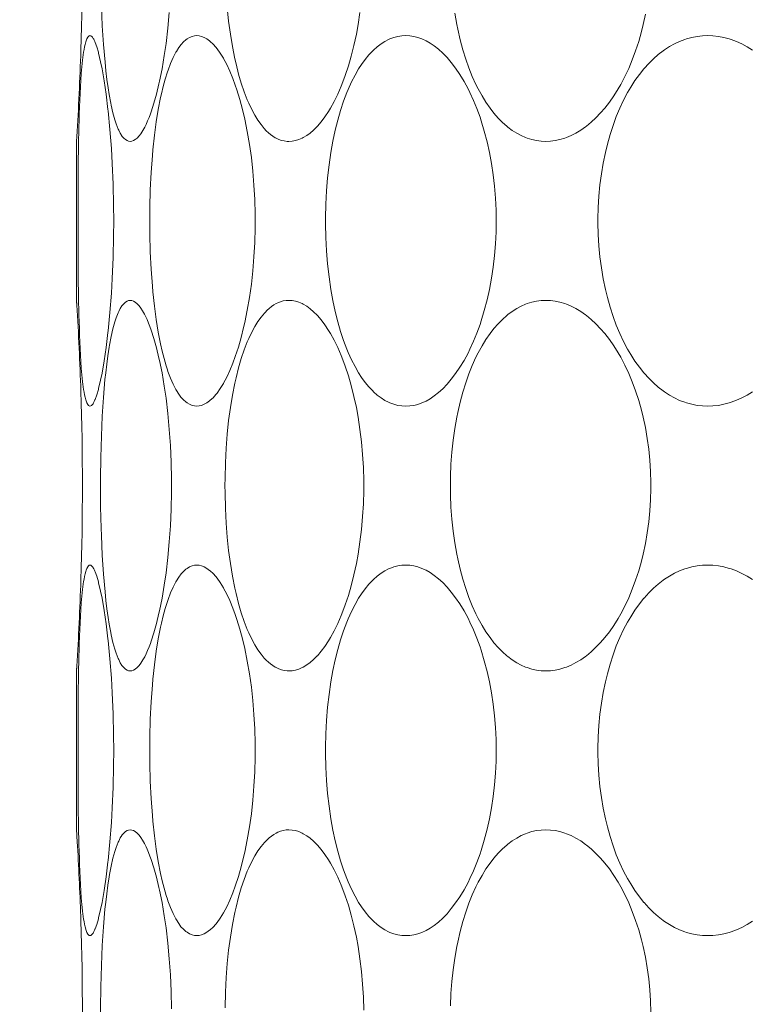
# Model space of a CAD drawing. Units: millimetres. Extents: x 38271 to 39112, y 5310 to 5872.
# Drawn here: x 38544 to 38548, y 5509 to 5514 of the extents above; entities that cross this region are included whole.
import ezdxf

# ---------------------------------------------------------------- set-up
doc = ezdxf.new("R2010")
doc.units = ezdxf.units.MM
doc.header["$LTSCALE"] = 10
doc.layers.add('寸法', color=3, linetype='Continuous', lineweight=20)
doc.layers.add('細線', color=7, linetype='Continuous', lineweight=9)
doc.styles.add('japanese', font='romans.shx', dxfattribs={"bigfont": 'bigfont.shx'})
doc.dimstyles.new('KIHON', dxfattribs={"dimscale": 10, "dimtxt": 2.5, "dimasz": 2.5, "dimexe": 0, "dimexo": 2, "dimgap": 1, "dimtad": 1, "dimdec": 0, "dimdsep": 46, "dimtxsty": 'japanese', "dimblk": 'OPEN30', "dimcen": 2.5, "dimadec": 0, "dimazin": 0, "dimtfac": 1, "dimtdec": 0, "dimtmove": 0, "dimatfit": 0, "dimfxl": 1, "dimarcsym": 0})

# ---------------------------------------------------------------- blocks, each defined once
blk = doc.blocks.new('_Open30')
at = {"color": 0, "linetype": 'ByBlock', "lineweight": -2}
for p, q in [((-1, 0.2679), (0, 0)), ((0, 0), (-1, -0.2679)), ((0, 0), (-1, 0))]:
    blk.add_line(p, q, dxfattribs=at)
blk = doc.blocks.new('*D63')
at = {"layer": 'Defpoints', "color": 0, "transparency": 16777216}
for p in [(38537.4662, 5534.6029), (38576.6661, 5534.6029), (38576.6661, 5501.7176)]:
    blk.add_point(p, dxfattribs=at)
at = {"layer": '寸法', "color": 0, "lineweight": -2, "transparency": 16777216}
for p, q in [((38537.4662, 5526.6029), (38537.4662, 5501.7176)), ((38576.6661, 5526.6029), (38576.6661, 5501.7176)), ((38532.4662, 5501.7176), (38527.4662, 5501.7176)), ((38537.4662, 5501.7176), (38576.6661, 5501.7176)), ((38581.6661, 5501.7176), (38635.5233, 5501.7176))]:
    blk.add_line(p, q, dxfattribs=at)
at = {"layer": '寸法', "color": 0, "lineweight": -2, "transparency": 16777216, "xscale": 5, "yscale": 5, "zscale": 5}
blk.add_blockref('_Open30', (38537.4662, 5501.7176), dxfattribs=at)
at = {"layer": '寸法', "color": 0, "lineweight": -2, "transparency": 16777216, "xscale": 5, "yscale": 5, "zscale": 5, "rotation": 180}
blk.add_blockref('_Open30', (38576.6661, 5501.7176), dxfattribs=at)
at = {"layer": '寸法', "color": 0, "lineweight": 5, "transparency": 16777216, "insert": (38621.1423, 5508.7176), "char_height": 10, "attachment_point": 5, "style": 'japanese'}
blk.add_mtext('%%C39', dxfattribs=at)
blk = doc.blocks.new('*D64')
at = {"layer": 'Defpoints', "color": 0, "transparency": 16777216}
for p in [(38524.5661, 5531.1029), (38620.0662, 5452.8529), (38620.0662, 5397.9767)]:
    blk.add_point(p, dxfattribs=at)
at = {"layer": '寸法', "color": 0, "lineweight": -2, "transparency": 16777216}
for p, q in [((38524.5661, 5523.1029), (38524.5661, 5397.9767)), ((38620.0662, 5444.8529), (38620.0662, 5397.9767)), ((38529.5661, 5397.9767), (38615.0662, 5397.9767))]:
    blk.add_line(p, q, dxfattribs=at)
at = {"layer": '寸法', "color": 0, "lineweight": -2, "transparency": 16777216, "xscale": 5, "yscale": 5, "zscale": 5, "rotation": 180}
blk.add_blockref('_Open30', (38524.5661, 5397.9767), dxfattribs=at)
at = {"layer": '寸法', "color": 0, "lineweight": -2, "transparency": 16777216, "xscale": 5, "yscale": 5, "zscale": 5}
blk.add_blockref('_Open30', (38620.0662, 5397.9767), dxfattribs=at)
at = {"layer": '寸法', "color": 0, "lineweight": 5, "transparency": 16777216, "insert": (38572.3162, 5404.9767), "char_height": 10, "attachment_point": 5, "style": 'japanese'}
blk.add_mtext('96', dxfattribs=at)

msp = doc.modelspace()

# ---------------------------------------------------------------- linework, layer by layer
at = {"layer": '細線'}
for points in [[(38544.217, 5513.6415), (38544.2089, 5513.7355), (38544.2024, 5513.8345), (38544.1976, 5513.9397), (38544.1964, 5513.9776), (38544.194, 5514.09), (38544.1933, 5514.2024), (38544.1934, 5514.2401), (38544.1946, 5514.3525), (38544.1976, 5514.4648), (38544.2023, 5514.5702), (38544.2088, 5514.6693), (38544.2169, 5514.7634)], [(38545.0598, 5513.2907), (38545.0423, 5513.3118), (38545.0254, 5513.3353), (38545.009, 5513.3616), (38544.9931, 5513.3913), (38544.9773, 5513.4249), (38544.9698, 5513.4426), (38544.9534, 5513.4852), (38544.9381, 5513.5306), (38544.9238, 5513.5796), (38544.9103, 5513.6332), (38544.9042, 5513.6604), (38544.8914, 5513.7245), (38544.8802, 5513.7907), (38544.8709, 5513.8594), (38544.8633, 5513.9308)], [(38544.557, 5513.9055), (38544.5493, 5513.8223), (38544.5397, 5513.7412), (38544.5305, 5513.6773), (38544.5186, 5513.6073), (38544.5054, 5513.5415), (38544.5026, 5513.5285), (38544.4895, 5513.4739), (38544.4758, 5513.425), (38544.4613, 5513.3804)], [(38545.5659, 5513.9055), (38545.5559, 5513.8406), (38545.5467, 5513.7906), (38545.5339, 5513.7309), (38545.5194, 5513.6737), (38545.5045, 5513.6223), (38545.4878, 5513.5719), (38545.4699, 5513.5244), (38545.4662, 5513.5152), (38545.4479, 5513.473), (38545.429, 5513.4345), (38545.4093, 5513.3989), (38545.3993, 5513.3822), (38545.3799, 5513.3529), (38545.3603, 5513.3268), (38545.3403, 5513.3034), (38545.3392, 5513.3023), (38545.3204, 5513.2833), (38545.3021, 5513.2674), (38545.284, 5513.2543), (38545.2659, 5513.2435), (38545.26, 5513.2406), (38545.2418, 5513.2328), (38545.2239, 5513.2274), (38545.2066, 5513.2242), (38545.1901, 5513.2231)], [(38546.5489, 5513.2231), (38546.5246, 5513.2242), (38546.4999, 5513.2274), (38546.4752, 5513.2328), (38546.4507, 5513.2404), (38546.4421, 5513.2435), (38546.4185, 5513.2538), (38546.395, 5513.2664), (38546.3715, 5513.2814), (38546.3481, 5513.2988), (38546.3425, 5513.3034), (38546.3194, 5513.3239), (38546.2967, 5513.3468), (38546.2745, 5513.3723), (38546.2539, 5513.3989), (38546.2323, 5513.4301), (38546.2114, 5513.464), (38546.1912, 5513.5008), (38546.1793, 5513.5244), (38546.1599, 5513.5668), (38546.1418, 5513.6116), (38546.125, 5513.6587), (38546.1096, 5513.7083), (38546.0955, 5513.7608), (38546.0828, 5513.8164), (38546.0779, 5513.8406), (38546.0671, 5513.9012)], [(38547.0758, 5513.8964), (38547.0638, 5513.8406), (38547.0548, 5513.8041), (38547.0402, 5513.7521), (38547.024, 5513.7023), (38547.0063, 5513.6547), (38546.9873, 5513.6092), (38546.9668, 5513.5658), (38546.945, 5513.5244), (38546.9313, 5513.5005), (38546.9084, 5513.464), (38546.8849, 5513.4302), (38546.8605, 5513.3989), (38546.8389, 5513.3737), (38546.8141, 5513.3478), (38546.7889, 5513.3244), (38546.7634, 5513.3034), (38546.7588, 5513.3), (38546.7334, 5513.2822), (38546.7081, 5513.2669), (38546.6829, 5513.2541), (38546.6579, 5513.2435), (38546.6493, 5513.2405), (38546.6238, 5513.2328), (38546.5984, 5513.2274), (38546.5733, 5513.2242), (38546.5489, 5513.2231)], [(38544.0982, 5513.6533), (38544.0982, 5513.6535), (38544.0999, 5513.6674), (38544.1017, 5513.6812), (38544.1038, 5513.6951), (38544.1061, 5513.7089), (38544.1087, 5513.7226), (38544.1117, 5513.7361), (38544.1151, 5513.7494), (38544.1166, 5513.755), (38544.1205, 5513.7655), (38544.1256, 5513.7743), (38544.1292, 5513.7787), (38544.1333, 5513.7817), (38544.1374, 5513.7827)], [(38544.1374, 5513.7827), (38544.1417, 5513.7817), (38544.1437, 5513.7806), (38544.1474, 5513.7775), (38544.1507, 5513.7737), (38544.1523, 5513.7716), (38544.155, 5513.7676), (38544.1573, 5513.7636), (38544.1594, 5513.7595), (38544.1613, 5513.7554), (38544.1631, 5513.7512), (38544.1649, 5513.7469)], [(38544.5107, 5513.4546), (38544.5152, 5513.4748), (38544.5245, 5513.5138), (38544.5351, 5513.5525), (38544.5471, 5513.5906), (38544.5503, 5513.6), (38544.5635, 5513.6351), (38544.5773, 5513.6664), (38544.592, 5513.6947), (38544.5947, 5513.6995), (38544.6071, 5513.7194), (38544.6192, 5513.7356), (38544.6315, 5513.749), (38544.6445, 5513.7603), (38544.6512, 5513.7652), (38544.6646, 5513.773), (38544.6778, 5513.7785), (38544.6904, 5513.7817), (38544.7024, 5513.7827)], [(38544.7024, 5513.7827), (38544.7149, 5513.7817), (38544.728, 5513.7785), (38544.7417, 5513.773), (38544.7559, 5513.765), (38544.7705, 5513.7545), (38544.7741, 5513.7516), (38544.7886, 5513.738), (38544.8031, 5513.7217), (38544.8096, 5513.7134), (38544.8263, 5513.6899), (38544.843, 5513.6629), (38544.8438, 5513.6614), (38544.8609, 5513.6296), (38544.8774, 5513.5946), (38544.8934, 5513.5556), (38544.9061, 5513.5207), (38544.9147, 5513.4953), (38544.9304, 5513.4443), (38544.9442, 5513.3928), (38544.9564, 5513.3409)], [(38545.8078, 5511.8231), (38545.7874, 5511.8242), (38545.7665, 5511.8274), (38545.7453, 5511.8328), (38545.7244, 5511.8404), (38545.7172, 5511.8435), (38545.6972, 5511.8538), (38545.6772, 5511.8665), (38545.6572, 5511.8817), (38545.6372, 5511.8994), (38545.6331, 5511.9034), (38545.6129, 5511.9248), (38545.5932, 5511.9486), (38545.5739, 5511.9753), (38545.5587, 5511.9989), (38545.5395, 5512.032), (38545.5211, 5512.068), (38545.5033, 5512.1075), (38545.4963, 5512.1244), (38545.4789, 5512.1703), (38545.4628, 5512.2186), (38545.448, 5512.2696), (38545.4346, 5512.3238), (38545.4224, 5512.3814), (38545.4119, 5512.4406), (38545.4023, 5512.5073), (38545.3946, 5512.5752), (38545.3889, 5512.6443), (38545.3853, 5512.7148), (38545.3837, 5512.7865), (38545.3837, 5512.8029), (38545.3837, 5512.8193), (38545.3853, 5512.891), (38545.3889, 5512.9615), (38545.3946, 5513.0306), (38545.4023, 5513.0985), (38545.4119, 5513.1652), (38545.4224, 5513.2244), (38545.4346, 5513.282), (38545.448, 5513.3362), (38545.4628, 5513.3872), (38545.4789, 5513.4355), (38545.4963, 5513.4814), (38545.5033, 5513.4983), (38545.5211, 5513.5378), (38545.5395, 5513.5738), (38545.5587, 5513.6069), (38545.5739, 5513.6305), (38545.5932, 5513.6572), (38545.6129, 5513.681), (38545.6331, 5513.7024), (38545.6372, 5513.7064), (38545.6572, 5513.7242), (38545.6772, 5513.7393), (38545.6972, 5513.7519), (38545.7172, 5513.7622), (38545.7244, 5513.7654), (38545.7453, 5513.773), (38545.7665, 5513.7784), (38545.7874, 5513.7816), (38545.8078, 5513.7827)], [(38545.8078, 5513.7827), (38545.8293, 5513.7816), (38545.8507, 5513.7784), (38545.8721, 5513.7731), (38545.8935, 5513.7655), (38545.9152, 5513.7556), (38545.9369, 5513.7433), (38545.959, 5513.7284), (38545.9812, 5513.7107), (38546.0037, 5513.6902), (38546.0263, 5513.6667), (38546.049, 5513.64), (38546.0717, 5513.6101), (38546.0941, 5513.577), (38546.1161, 5513.5408), (38546.1373, 5513.5019), (38546.1476, 5513.4814), (38546.1669, 5513.4396), (38546.1844, 5513.3965), (38546.2009, 5513.3506), (38546.2069, 5513.3321), (38546.2235, 5513.2771), (38546.2383, 5513.2201), (38546.2506, 5513.1652), (38546.2616, 5513.1066), (38546.2706, 5513.0468), (38546.2776, 5512.9859), (38546.2826, 5512.9238), (38546.2855, 5512.8604), (38546.2863, 5512.8029), (38546.2855, 5512.7454), (38546.2826, 5512.6821), (38546.2776, 5512.6199), (38546.2706, 5512.5589), (38546.2616, 5512.4992), (38546.2507, 5512.4406), (38546.2383, 5512.3857), (38546.2235, 5512.3288), (38546.2069, 5512.2737), (38546.2009, 5512.2553), (38546.1844, 5512.2093), (38546.1669, 5512.1662), (38546.1476, 5512.1244), (38546.1373, 5512.1039), (38546.1161, 5512.065), (38546.0941, 5512.0288), (38546.0717, 5511.9957), (38546.049, 5511.9658), (38546.0263, 5511.9391), (38546.0037, 5511.9156), (38545.9812, 5511.8951), (38545.959, 5511.8774), (38545.9369, 5511.8625), (38545.9152, 5511.8502), (38545.8935, 5511.8403), (38545.8721, 5511.8327), (38545.8507, 5511.8274), (38545.8293, 5511.8242), (38545.8078, 5511.8231)], [(38547.4053, 5511.8231), (38547.3774, 5511.8242), (38547.3492, 5511.8274), (38547.321, 5511.8328), (38547.2932, 5511.8404), (38547.2835, 5511.8435), (38547.2565, 5511.8538), (38547.2296, 5511.8664), (38547.2029, 5511.8813), (38547.1764, 5511.8984), (38547.1693, 5511.9034), (38547.1434, 5511.9234), (38547.118, 5511.9458), (38547.093, 5511.9706), (38547.0685, 5511.9979), (38547.0676, 5511.9989), (38547.0436, 5512.0288), (38547.0205, 5512.0612), (38546.998, 5512.0963), (38546.9816, 5512.1244), (38546.9604, 5512.1645), (38546.9405, 5512.2066), (38546.9219, 5512.251), (38546.9047, 5512.2976), (38546.8889, 5512.3466), (38546.8745, 5512.398), (38546.8642, 5512.4406), (38546.8525, 5512.4967), (38546.8429, 5512.5539), (38546.8352, 5512.6121), (38546.8296, 5512.6713), (38546.8261, 5512.7314), (38546.8247, 5512.7923), (38546.8246, 5512.8029), (38546.8247, 5512.8135), (38546.8261, 5512.8744), (38546.8296, 5512.9345), (38546.8352, 5512.9937), (38546.8429, 5513.0519), (38546.8525, 5513.109), (38546.8642, 5513.1652), (38546.8745, 5513.2078), (38546.8889, 5513.2592), (38546.9047, 5513.3082), (38546.9219, 5513.3548), (38546.9405, 5513.3991), (38546.9604, 5513.4413), (38546.9816, 5513.4814), (38546.998, 5513.5096), (38547.0205, 5513.5446), (38547.0436, 5513.577), (38547.0676, 5513.6069), (38547.0685, 5513.608), (38547.093, 5513.6352), (38547.118, 5513.66), (38547.1434, 5513.6824), (38547.1693, 5513.7024), (38547.1764, 5513.7074), (38547.2029, 5513.7245), (38547.2296, 5513.7394), (38547.2565, 5513.7519), (38547.2835, 5513.7622), (38547.2932, 5513.7654), (38547.321, 5513.773), (38547.3492, 5513.7784), (38547.3774, 5513.7816), (38547.4053, 5513.7827)], [(38547.4053, 5513.7827), (38547.4332, 5513.7816), (38547.4617, 5513.7784), (38547.4905, 5513.773), (38547.5192, 5513.7654), (38547.529, 5513.7622), (38547.5574, 5513.7518), (38547.5857, 5513.739), (38547.6141, 5513.7239), (38547.6425, 5513.7064)], [(38544.1649, 5513.7469), (38544.1736, 5513.7231), (38544.1819, 5513.6943), (38544.1833, 5513.6893), (38544.1939, 5513.6446), (38544.2014, 5513.6075), (38544.2127, 5513.5432), (38544.223, 5513.4725), (38544.2327, 5513.3927), (38544.2335, 5513.3846), (38544.243, 5513.2868), (38544.2507, 5513.185), (38544.2553, 5513.107), (38544.2599, 5512.9966), (38544.2624, 5512.8841), (38544.2629, 5512.8029), (38544.2624, 5512.7217), (38544.2599, 5512.6091), (38544.2553, 5512.4988), (38544.2507, 5512.4208), (38544.243, 5512.319), (38544.2335, 5512.2212), (38544.2327, 5512.2131), (38544.223, 5512.1333), (38544.2127, 5512.0626), (38544.2014, 5511.9983), (38544.1939, 5511.9612), (38544.1833, 5511.9165), (38544.1819, 5511.9115), (38544.1736, 5511.8827), (38544.1649, 5511.8589)], [(38544.0792, 5513.3007), (38544.0801, 5513.3334), (38544.0811, 5513.3687), (38544.0823, 5513.404), (38544.0824, 5513.4066), (38544.0837, 5513.4419), (38544.0852, 5513.4772), (38544.0869, 5513.5125), (38544.089, 5513.5478), (38544.0915, 5513.583), (38544.0946, 5513.6182), (38544.0982, 5513.6533)], [(38544.3503, 5513.2231), (38544.3421, 5513.2241), (38544.3337, 5513.2273), (38544.3251, 5513.2327), (38544.3161, 5513.2409), (38544.3069, 5513.2518), (38544.3065, 5513.2524), (38544.2975, 5513.2663), (38544.2893, 5513.2826), (38544.2868, 5513.2883), (38544.2761, 5513.316), (38544.269, 5513.3374), (38544.2588, 5513.3736), (38544.2495, 5513.4142), (38544.2471, 5513.4257), (38544.2391, 5513.4705), (38544.2335, 5513.5061), (38544.2272, 5513.5511), (38544.2218, 5513.5962), (38544.217, 5513.6415)], [(38544.5105, 5512.1525), (38544.4984, 5512.2146), (38544.4876, 5512.2806), (38544.4782, 5512.3515), (38544.4701, 5512.4285), (38544.4675, 5512.4584), (38544.4609, 5512.5482), (38544.4564, 5512.6401), (38544.4539, 5512.7344), (38544.4534, 5512.8037), (38544.4539, 5512.8732), (38544.4564, 5512.9674), (38544.461, 5513.0593), (38544.4676, 5513.1489), (38544.4703, 5513.1791), (38544.4784, 5513.256), (38544.4878, 5513.3267), (38544.4986, 5513.3926), (38544.5107, 5513.4546)], [(38544.4613, 5513.3804), (38544.457, 5513.3683), (38544.4499, 5513.3497), (38544.4423, 5513.3313), (38544.4343, 5513.3133), (38544.4269, 5513.2981), (38544.4174, 5513.2809), (38544.4063, 5513.2638), (38544.3973, 5513.252), (38544.3871, 5513.2408), (38544.3774, 5513.2327), (38544.3682, 5513.2273), (38544.3592, 5513.2241), (38544.3503, 5513.2231)], [(38544.0793, 5512.3039), (38544.0772, 5512.4035), (38544.0758, 5512.5032), (38544.0748, 5512.6029), (38544.0744, 5512.7026), (38544.0742, 5512.8022), (38544.0742, 5512.8023), (38544.0744, 5512.902), (38544.0748, 5513.0017), (38544.0757, 5513.1014), (38544.0772, 5513.2011), (38544.0792, 5513.3007)], [(38544.9564, 5513.3409), (38544.9698, 5513.275), (38544.9815, 5513.2072), (38544.9912, 5513.1376), (38544.9991, 5513.066), (38545.005, 5512.9924), (38545.009, 5512.9166), (38545.011, 5512.8385), (38545.0112, 5512.8028), (38545.011, 5512.767), (38545.009, 5512.689), (38545.005, 5512.6131), (38544.9991, 5512.5395), (38544.9912, 5512.4679), (38544.9814, 5512.3983), (38544.9698, 5512.3306), (38544.9564, 5512.2647)], [(38544.0677, 5513.248), (38544.0676, 5513.2455), (38544.0674, 5513.243), (38544.0673, 5513.2405), (38544.0671, 5513.238), (38544.067, 5513.2355), (38544.0668, 5513.2331), (38544.0666, 5513.2306), (38544.0665, 5513.2281), (38544.0663, 5513.2256), (38544.0662, 5513.2231)], [(38545.1901, 5513.2231), (38545.1806, 5513.2234), (38545.1656, 5513.2254), (38545.1508, 5513.2289), (38545.1365, 5513.234), (38545.1226, 5513.2403), (38545.1177, 5513.2429), (38545.1048, 5513.2508), (38545.0926, 5513.2597), (38545.0811, 5513.2694), (38545.0701, 5513.2798), (38545.0598, 5513.2907)], [(38544.0662, 5512.3827), (38544.0662, 5513.2231)], [(38544.0662, 5512.3827), (38544.0663, 5512.3802), (38544.0665, 5512.3777), (38544.0666, 5512.3752), (38544.0668, 5512.3727), (38544.067, 5512.3702), (38544.0671, 5512.3677), (38544.0673, 5512.3653), (38544.0674, 5512.3628), (38544.0676, 5512.3603), (38544.0677, 5512.3578)], [(38544.2169, 5511.9634), (38544.2206, 5511.9994), (38544.2259, 5512.0446), (38544.232, 5512.0898), (38544.239, 5512.1348), (38544.2409, 5512.1464), (38544.2494, 5512.1912), (38544.2587, 5512.2319), (38544.2689, 5512.2682), (38544.276, 5512.2895), (38544.2868, 5512.3173), (38544.2893, 5512.3231), (38544.2975, 5512.3395), (38544.3064, 5512.3533), (38544.3069, 5512.354), (38544.3161, 5512.3649), (38544.3251, 5512.373), (38544.3337, 5512.3785), (38544.3421, 5512.3817), (38544.3503, 5512.3827)], [(38544.3503, 5512.3827), (38544.3592, 5512.3817), (38544.3682, 5512.3785), (38544.3774, 5512.3731), (38544.3871, 5512.365), (38544.3973, 5512.3538), (38544.4063, 5512.342), (38544.416, 5512.3271), (38544.4257, 5512.31), (38544.4343, 5512.2925), (38544.4395, 5512.281), (38544.4473, 5512.2628), (38544.4545, 5512.2442), (38544.4613, 5512.2255)], [(38545.0599, 5512.3152), (38545.0636, 5512.3192), (38545.0742, 5512.33), (38545.0853, 5512.3401), (38545.0971, 5512.3495), (38545.1095, 5512.3581), (38545.1227, 5512.3655), (38545.1314, 5512.3697), (38545.1456, 5512.3752), (38545.1602, 5512.3793), (38545.1751, 5512.3818), (38545.1901, 5512.3827)], [(38545.1901, 5512.3827), (38545.2066, 5512.3817), (38545.2239, 5512.3784), (38545.2418, 5512.373), (38545.26, 5512.3652), (38545.2659, 5512.3622), (38545.284, 5512.3515), (38545.3021, 5512.3384), (38545.3204, 5512.3225), (38545.3392, 5512.3035), (38545.3403, 5512.3024), (38545.3603, 5512.279), (38545.3799, 5512.2529), (38545.3993, 5512.2236), (38545.4093, 5512.2069), (38545.429, 5512.1714), (38545.4479, 5512.1328), (38545.4662, 5512.0906), (38545.4699, 5512.0814), (38545.4878, 5512.0338), (38545.5045, 5511.9835), (38545.5194, 5511.9321), (38545.5339, 5511.8749), (38545.5467, 5511.8152), (38545.5559, 5511.7652), (38545.5659, 5511.7003), (38545.5739, 5511.6342), (38545.5799, 5511.5669), (38545.5839, 5511.4984), (38545.5857, 5511.4288), (38545.5859, 5511.4029), (38545.5857, 5511.3769), (38545.5839, 5511.3074), (38545.5799, 5511.2389), (38545.5739, 5511.1716), (38545.5659, 5511.1055), (38545.5559, 5511.0406), (38545.5467, 5510.9906), (38545.5339, 5510.9309), (38545.5194, 5510.8737), (38545.5045, 5510.8223), (38545.4878, 5510.7719), (38545.4699, 5510.7244), (38545.4662, 5510.7152), (38545.4479, 5510.673), (38545.429, 5510.6345), (38545.4093, 5510.5989), (38545.3993, 5510.5822), (38545.3799, 5510.5529), (38545.3603, 5510.5268), (38545.3403, 5510.5034), (38545.3392, 5510.5023), (38545.3204, 5510.4833), (38545.3021, 5510.4674), (38545.284, 5510.4543), (38545.2659, 5510.4435), (38545.26, 5510.4406), (38545.2418, 5510.4328), (38545.2239, 5510.4274), (38545.2066, 5510.4242), (38545.1901, 5510.4231)], [(38546.5489, 5510.4231), (38546.5246, 5510.4242), (38546.4999, 5510.4274), (38546.4752, 5510.4328), (38546.4507, 5510.4404), (38546.4421, 5510.4435), (38546.4185, 5510.4538), (38546.395, 5510.4664), (38546.3715, 5510.4814), (38546.3481, 5510.4988), (38546.3425, 5510.5034), (38546.3194, 5510.5239), (38546.2967, 5510.5468), (38546.2745, 5510.5723), (38546.2539, 5510.5989), (38546.2323, 5510.6301), (38546.2114, 5510.664), (38546.1912, 5510.7008), (38546.1793, 5510.7244), (38546.1599, 5510.7668), (38546.1418, 5510.8116), (38546.125, 5510.8587), (38546.1096, 5510.9083), (38546.0955, 5510.9608), (38546.0828, 5511.0164), (38546.0779, 5511.0406), (38546.0671, 5511.1012), (38546.0584, 5511.1628), (38546.0517, 5511.2256), (38546.047, 5511.2895), (38546.0443, 5511.3544), (38546.0438, 5511.4029), (38546.0443, 5511.4513), (38546.047, 5511.5163), (38546.0517, 5511.5802), (38546.0584, 5511.6429), (38546.0671, 5511.7046), (38546.0779, 5511.7652), (38546.0828, 5511.7894), (38546.0955, 5511.845), (38546.1096, 5511.8974), (38546.125, 5511.9471), (38546.1418, 5511.9942), (38546.1599, 5512.0389), (38546.1793, 5512.0814), (38546.1912, 5512.105), (38546.2114, 5512.1418), (38546.2323, 5512.1757), (38546.2539, 5512.2069), (38546.2745, 5512.2334), (38546.2967, 5512.259), (38546.3194, 5512.2819), (38546.3425, 5512.3024), (38546.3481, 5512.307), (38546.3715, 5512.3244), (38546.395, 5512.3393), (38546.4185, 5512.3519), (38546.4421, 5512.3622), (38546.4507, 5512.3654), (38546.4752, 5512.373), (38546.4999, 5512.3784), (38546.5246, 5512.3816), (38546.5489, 5512.3827)], [(38546.5489, 5512.3827), (38546.5733, 5512.3816), (38546.5984, 5512.3784), (38546.6238, 5512.373), (38546.6493, 5512.3653), (38546.6579, 5512.3622), (38546.6829, 5512.3518), (38546.7081, 5512.3389), (38546.7334, 5512.3236), (38546.7588, 5512.3058), (38546.7634, 5512.3024), (38546.7889, 5512.2814), (38546.8141, 5512.2581), (38546.8389, 5512.2321), (38546.8605, 5512.2069), (38546.8849, 5512.1756), (38546.9084, 5512.1418), (38546.9313, 5512.1053), (38546.945, 5512.0814), (38546.9668, 5512.04), (38546.9873, 5511.9966), (38547.0063, 5511.9511), (38547.024, 5511.9035), (38547.0402, 5511.8537), (38547.0548, 5511.8017), (38547.0638, 5511.7652), (38547.0758, 5511.7094), (38547.0857, 5511.6527), (38547.0936, 5511.5951), (38547.0994, 5511.5368), (38547.1032, 5511.4778), (38547.1048, 5511.4181), (38547.1049, 5511.4029), (38547.1048, 5511.3877), (38547.1032, 5511.328), (38547.0994, 5511.269), (38547.0936, 5511.2106), (38547.0857, 5511.1531), (38547.0758, 5511.0964), (38547.0638, 5511.0406), (38547.0548, 5511.0041), (38547.0402, 5510.9521), (38547.024, 5510.9023), (38547.0063, 5510.8547), (38546.9873, 5510.8092), (38546.9668, 5510.7658), (38546.945, 5510.7244), (38546.9313, 5510.7005), (38546.9084, 5510.664), (38546.8849, 5510.6302), (38546.8605, 5510.5989), (38546.8389, 5510.5737), (38546.8141, 5510.5478), (38546.7889, 5510.5244), (38546.7634, 5510.5034), (38546.7588, 5510.5), (38546.7334, 5510.4822), (38546.7081, 5510.4669), (38546.6829, 5510.4541), (38546.6579, 5510.4435), (38546.6493, 5510.4405), (38546.6238, 5510.4328), (38546.5984, 5510.4274), (38546.5733, 5510.4242), (38546.5489, 5510.4231)], [(38545.0598, 5510.4907), (38545.0423, 5510.5118), (38545.0254, 5510.5353), (38545.009, 5510.5616), (38544.9931, 5510.5913), (38544.9773, 5510.6249), (38544.9698, 5510.6426), (38544.9534, 5510.6852), (38544.9381, 5510.7306), (38544.9238, 5510.7796), (38544.9103, 5510.8332), (38544.9042, 5510.8604), (38544.8914, 5510.9245), (38544.8802, 5510.9907), (38544.8709, 5511.0594), (38544.8633, 5511.1308), (38544.8576, 5511.2051), (38544.8537, 5511.2827), (38544.8518, 5511.364), (38544.8516, 5511.403), (38544.8518, 5511.4421), (38544.8537, 5511.5234), (38544.8576, 5511.601), (38544.8634, 5511.6753), (38544.8709, 5511.7466), (38544.8803, 5511.8153), (38544.8914, 5511.8816), (38544.9042, 5511.9456), (38544.9104, 5511.9728), (38544.9238, 5512.0264), (38544.9381, 5512.0754), (38544.9534, 5512.1208), (38544.9699, 5512.1634), (38544.9774, 5512.1811), (38544.9932, 5512.2148), (38545.0091, 5512.2444), (38545.0255, 5512.2707), (38545.0423, 5512.2942), (38545.0599, 5512.3152)], [(38544.0982, 5511.9526), (38544.0981, 5511.9535), (38544.0946, 5511.9885), (38544.0916, 5512.0235), (38544.0892, 5512.0578), (38544.0871, 5512.0929), (38544.0852, 5512.128), (38544.0837, 5512.1632), (38544.0823, 5512.1984), (38544.0812, 5512.2336), (38544.0802, 5512.2688), (38544.0793, 5512.3039)], [(38544.9564, 5512.2647), (38544.9504, 5512.2385), (38544.9374, 5512.1869), (38544.9227, 5512.1356), (38544.9061, 5512.0849), (38544.8934, 5512.0501), (38544.8773, 5512.0111), (38544.8609, 5511.9761), (38544.8438, 5511.9443), (38544.843, 5511.9429), (38544.8263, 5511.9158), (38544.8095, 5511.8923), (38544.803, 5511.8841), (38544.7886, 5511.8678), (38544.774, 5511.8542), (38544.7705, 5511.8513), (38544.7559, 5511.8408), (38544.7417, 5511.8328), (38544.728, 5511.8273), (38544.7149, 5511.8241), (38544.7024, 5511.8231)], [(38544.4613, 5512.2255), (38544.4758, 5512.1809), (38544.4894, 5512.132), (38544.5026, 5512.0774), (38544.5054, 5512.0644), (38544.5186, 5511.9986), (38544.5305, 5511.9286), (38544.5397, 5511.8647), (38544.5493, 5511.7836), (38544.557, 5511.7004), (38544.5628, 5511.615), (38544.5667, 5511.5272), (38544.5684, 5511.4367), (38544.5686, 5511.403), (38544.5684, 5511.3692), (38544.5667, 5511.2787), (38544.5628, 5511.1909), (38544.557, 5511.1055), (38544.5493, 5511.0223), (38544.5397, 5510.9412), (38544.5305, 5510.8773), (38544.5186, 5510.8073), (38544.5054, 5510.7415), (38544.5026, 5510.7285), (38544.4895, 5510.6739), (38544.4758, 5510.625), (38544.4613, 5510.5804)], [(38544.7024, 5511.8231), (38544.6904, 5511.8241), (38544.6778, 5511.8273), (38544.6647, 5511.8328), (38544.6512, 5511.8406), (38544.6443, 5511.8456), (38544.6314, 5511.8569), (38544.619, 5511.8703), (38544.607, 5511.8866), (38544.5946, 5511.9065), (38544.5918, 5511.9114), (38544.5771, 5511.9399), (38544.5633, 5511.9712), (38544.5501, 5512.0064), (38544.5468, 5512.0159), (38544.5404, 5512.0358), (38544.5291, 5512.0744), (38544.5192, 5512.1133), (38544.5105, 5512.1525)], [(38544.1374, 5511.8231), (38544.1333, 5511.8241), (38544.1292, 5511.8271), (38544.1256, 5511.8315), (38544.1205, 5511.8403), (38544.1166, 5511.8508), (38544.1151, 5511.8564), (38544.115, 5511.8566), (38544.1116, 5511.87), (38544.1087, 5511.8835), (38544.106, 5511.8972), (38544.1037, 5511.911), (38544.1017, 5511.9249), (38544.0998, 5511.9387), (38544.0982, 5511.9526)], [(38544.217, 5510.8415), (38544.2089, 5510.9355), (38544.2024, 5511.0345), (38544.1976, 5511.1397), (38544.1964, 5511.1776), (38544.194, 5511.29), (38544.1933, 5511.4024), (38544.1934, 5511.4401), (38544.1946, 5511.5525), (38544.1976, 5511.6648), (38544.2023, 5511.7702), (38544.2088, 5511.8693), (38544.2169, 5511.9634)], [(38547.6425, 5511.8993), (38547.6141, 5511.8819), (38547.5857, 5511.8668), (38547.5574, 5511.854), (38547.529, 5511.8435), (38547.5192, 5511.8405), (38547.4905, 5511.8328), (38547.4617, 5511.8274), (38547.4332, 5511.8242), (38547.4053, 5511.8231)], [(38544.1649, 5511.8589), (38544.164, 5511.8566), (38544.1622, 5511.8524), (38544.1603, 5511.8482), (38544.1583, 5511.8442), (38544.1561, 5511.8401), (38544.1536, 5511.8361), (38544.1507, 5511.8321), (38544.1492, 5511.8302), (38544.1457, 5511.8267), (38544.1417, 5511.8241), (38544.1374, 5511.8231)], [(38544.0982, 5510.8533), (38544.0982, 5510.8535), (38544.0999, 5510.8674), (38544.1017, 5510.8812), (38544.1038, 5510.8951), (38544.1061, 5510.9089), (38544.1087, 5510.9226), (38544.1117, 5510.9361), (38544.1151, 5510.9494), (38544.1166, 5510.955), (38544.1205, 5510.9655), (38544.1256, 5510.9743), (38544.1292, 5510.9787), (38544.1333, 5510.9817), (38544.1374, 5510.9827)], [(38544.1374, 5510.9827), (38544.1417, 5510.9817), (38544.1437, 5510.9806), (38544.1474, 5510.9775), (38544.1507, 5510.9737), (38544.1523, 5510.9716), (38544.155, 5510.9676), (38544.1573, 5510.9636), (38544.1594, 5510.9595), (38544.1613, 5510.9554), (38544.1631, 5510.9512), (38544.1649, 5510.9469)], [(38544.5107, 5510.6546), (38544.5152, 5510.6748), (38544.5245, 5510.7138), (38544.5351, 5510.7525), (38544.5471, 5510.7906), (38544.5503, 5510.8), (38544.5635, 5510.8351), (38544.5773, 5510.8664), (38544.592, 5510.8947), (38544.5947, 5510.8995), (38544.6071, 5510.9194), (38544.6192, 5510.9356), (38544.6315, 5510.9491), (38544.6445, 5510.9603), (38544.6512, 5510.9652), (38544.6646, 5510.973), (38544.6778, 5510.9785), (38544.6904, 5510.9817), (38544.7024, 5510.9827)], [(38544.7024, 5510.9827), (38544.7149, 5510.9817), (38544.728, 5510.9785), (38544.7417, 5510.973), (38544.7559, 5510.965), (38544.7705, 5510.9545), (38544.7741, 5510.9516), (38544.7886, 5510.9379), (38544.8031, 5510.9217), (38544.8096, 5510.9134), (38544.8263, 5510.8899), (38544.843, 5510.8629), (38544.8438, 5510.8614), (38544.8609, 5510.8296), (38544.8774, 5510.7946), (38544.8934, 5510.7556), (38544.9061, 5510.7207), (38544.9147, 5510.6953), (38544.9304, 5510.6443), (38544.9442, 5510.5928), (38544.9564, 5510.5409)], [(38545.8078, 5509.0231), (38545.7874, 5509.0242), (38545.7665, 5509.0274), (38545.7453, 5509.0328), (38545.7244, 5509.0404), (38545.7172, 5509.0435), (38545.6972, 5509.0538), (38545.6772, 5509.0665), (38545.6572, 5509.0817), (38545.6372, 5509.0994), (38545.6331, 5509.1034), (38545.6129, 5509.1248), (38545.5932, 5509.1486), (38545.5739, 5509.1753), (38545.5587, 5509.1989), (38545.5395, 5509.232), (38545.5211, 5509.268), (38545.5033, 5509.3075), (38545.4963, 5509.3244), (38545.4789, 5509.3703), (38545.4628, 5509.4186), (38545.448, 5509.4696), (38545.4346, 5509.5238), (38545.4224, 5509.5814), (38545.4119, 5509.6406), (38545.4023, 5509.7073), (38545.3946, 5509.7752), (38545.3889, 5509.8443), (38545.3853, 5509.9148), (38545.3837, 5509.9865), (38545.3837, 5510.0029), (38545.3837, 5510.0193), (38545.3853, 5510.091), (38545.3889, 5510.1615), (38545.3946, 5510.2306), (38545.4023, 5510.2985), (38545.4119, 5510.3652), (38545.4224, 5510.4244), (38545.4346, 5510.482), (38545.448, 5510.5362), (38545.4628, 5510.5872), (38545.4789, 5510.6356), (38545.4963, 5510.6814), (38545.5033, 5510.6983), (38545.5211, 5510.7378), (38545.5395, 5510.7738), (38545.5587, 5510.8069), (38545.5739, 5510.8305), (38545.5932, 5510.8572), (38545.6129, 5510.881), (38545.6331, 5510.9023), (38545.6372, 5510.9064), (38545.6572, 5510.9242), (38545.6772, 5510.9393), (38545.6972, 5510.9519), (38545.7172, 5510.9622), (38545.7244, 5510.9654), (38545.7453, 5510.973), (38545.7665, 5510.9784), (38545.7874, 5510.9816), (38545.8078, 5510.9827)], [(38545.8078, 5510.9827), (38545.8293, 5510.9816), (38545.8507, 5510.9784), (38545.8721, 5510.9731), (38545.8935, 5510.9655), (38545.9152, 5510.9556), (38545.9369, 5510.9433), (38545.959, 5510.9284), (38545.9812, 5510.9107), (38546.0037, 5510.8902), (38546.0263, 5510.8667), (38546.049, 5510.84), (38546.0717, 5510.8101), (38546.0941, 5510.777), (38546.1161, 5510.7408), (38546.1373, 5510.7019), (38546.1476, 5510.6814), (38546.1669, 5510.6396), (38546.1844, 5510.5965), (38546.2009, 5510.5506), (38546.2069, 5510.5321), (38546.2235, 5510.4771), (38546.2383, 5510.4201), (38546.2506, 5510.3652), (38546.2616, 5510.3066), (38546.2706, 5510.2468), (38546.2776, 5510.1859), (38546.2826, 5510.1238), (38546.2855, 5510.0604), (38546.2863, 5510.0029), (38546.2855, 5509.9454), (38546.2826, 5509.8821), (38546.2776, 5509.8199), (38546.2706, 5509.7589), (38546.2616, 5509.6992), (38546.2507, 5509.6406), (38546.2383, 5509.5857), (38546.2235, 5509.5288), (38546.2069, 5509.4737), (38546.2009, 5509.4553), (38546.1844, 5509.4093), (38546.1669, 5509.3662), (38546.1476, 5509.3244), (38546.1373, 5509.3039), (38546.1161, 5509.265), (38546.0941, 5509.2288), (38546.0717, 5509.1957), (38546.049, 5509.1658), (38546.0263, 5509.1391), (38546.0037, 5509.1156), (38545.9812, 5509.0951), (38545.959, 5509.0774), (38545.9369, 5509.0625), (38545.9152, 5509.0502), (38545.8935, 5509.0403), (38545.8721, 5509.0327), (38545.8507, 5509.0274), (38545.8293, 5509.0242), (38545.8078, 5509.0231)], [(38547.4053, 5509.0231), (38547.3774, 5509.0242), (38547.3492, 5509.0274), (38547.321, 5509.0328), (38547.2932, 5509.0404), (38547.2835, 5509.0435), (38547.2565, 5509.0538), (38547.2296, 5509.0664), (38547.2029, 5509.0813), (38547.1764, 5509.0984), (38547.1693, 5509.1034), (38547.1434, 5509.1234), (38547.118, 5509.1458), (38547.093, 5509.1706), (38547.0685, 5509.1979), (38547.0676, 5509.1989), (38547.0436, 5509.2288), (38547.0205, 5509.2612), (38546.998, 5509.2963), (38546.9816, 5509.3244), (38546.9604, 5509.3645), (38546.9405, 5509.4066), (38546.9219, 5509.451), (38546.9047, 5509.4976), (38546.8889, 5509.5466), (38546.8745, 5509.598), (38546.8642, 5509.6406), (38546.8525, 5509.6967), (38546.8429, 5509.7539), (38546.8352, 5509.8121), (38546.8296, 5509.8713), (38546.8261, 5509.9314), (38546.8247, 5509.9923), (38546.8246, 5510.0029), (38546.8247, 5510.0135), (38546.8261, 5510.0744), (38546.8296, 5510.1345), (38546.8352, 5510.1937), (38546.8429, 5510.2519), (38546.8525, 5510.309), (38546.8642, 5510.3652), (38546.8745, 5510.4078), (38546.8889, 5510.4592), (38546.9047, 5510.5082), (38546.9219, 5510.5548), (38546.9405, 5510.5991), (38546.9604, 5510.6413), (38546.9816, 5510.6814), (38546.998, 5510.7096), (38547.0205, 5510.7446), (38547.0436, 5510.777), (38547.0676, 5510.8069), (38547.0685, 5510.808), (38547.093, 5510.8352), (38547.118, 5510.86), (38547.1434, 5510.8824), (38547.1693, 5510.9023), (38547.1764, 5510.9074), (38547.2029, 5510.9245), (38547.2296, 5510.9394), (38547.2565, 5510.9519), (38547.2835, 5510.9622), (38547.2932, 5510.9654), (38547.321, 5510.973), (38547.3492, 5510.9784), (38547.3774, 5510.9816), (38547.4053, 5510.9827)], [(38547.4053, 5510.9827), (38547.4332, 5510.9816), (38547.4617, 5510.9784), (38547.4905, 5510.973), (38547.5192, 5510.9654), (38547.529, 5510.9622), (38547.5574, 5510.9518), (38547.5857, 5510.939), (38547.6141, 5510.9239), (38547.6425, 5510.9064)], [(38544.1649, 5510.9469), (38544.1736, 5510.9232), (38544.1819, 5510.8943), (38544.1833, 5510.8893), (38544.1939, 5510.8446), (38544.2014, 5510.8075), (38544.2127, 5510.7432), (38544.223, 5510.6725), (38544.2327, 5510.5926), (38544.2335, 5510.5846), (38544.243, 5510.4868), (38544.2507, 5510.385), (38544.2553, 5510.307), (38544.2599, 5510.1966), (38544.2624, 5510.0841), (38544.2629, 5510.0029), (38544.2624, 5509.9217), (38544.2599, 5509.8091), (38544.2553, 5509.6988), (38544.2507, 5509.6208), (38544.243, 5509.519), (38544.2335, 5509.4212), (38544.2327, 5509.4131), (38544.223, 5509.3333), (38544.2127, 5509.2626), (38544.2014, 5509.1983), (38544.1939, 5509.1612), (38544.1833, 5509.1165), (38544.1819, 5509.1115), (38544.1736, 5509.0827), (38544.1649, 5509.0589)], [(38544.0792, 5510.5007), (38544.0801, 5510.5334), (38544.0811, 5510.5687), (38544.0823, 5510.604), (38544.0824, 5510.6066), (38544.0837, 5510.6419), (38544.0852, 5510.6772), (38544.0869, 5510.7125), (38544.089, 5510.7478), (38544.0915, 5510.783), (38544.0946, 5510.8182), (38544.0982, 5510.8533)], [(38544.3503, 5510.4231), (38544.3421, 5510.4241), (38544.3337, 5510.4273), (38544.3251, 5510.4327), (38544.3161, 5510.4409), (38544.3069, 5510.4518), (38544.3065, 5510.4524), (38544.2975, 5510.4663), (38544.2893, 5510.4826), (38544.2868, 5510.4883), (38544.2761, 5510.516), (38544.269, 5510.5374), (38544.2588, 5510.5736), (38544.2495, 5510.6142), (38544.2471, 5510.6257), (38544.2391, 5510.6705), (38544.2335, 5510.7061), (38544.2272, 5510.7511), (38544.2218, 5510.7962), (38544.217, 5510.8415)], [(38544.5105, 5509.3525), (38544.4984, 5509.4146), (38544.4876, 5509.4806), (38544.4782, 5509.5515), (38544.4701, 5509.6285), (38544.4675, 5509.6584), (38544.4609, 5509.7482), (38544.4564, 5509.8401), (38544.4539, 5509.9344), (38544.4534, 5510.0037), (38544.4539, 5510.0732), (38544.4564, 5510.1674), (38544.461, 5510.2593), (38544.4676, 5510.3489), (38544.4703, 5510.3791), (38544.4784, 5510.456), (38544.4878, 5510.5267), (38544.4986, 5510.5926), (38544.5107, 5510.6546)], [(38544.4613, 5510.5804), (38544.457, 5510.5683), (38544.4499, 5510.5497), (38544.4423, 5510.5313), (38544.4343, 5510.5133), (38544.4269, 5510.4981), (38544.4174, 5510.4809), (38544.4063, 5510.4638), (38544.3973, 5510.452), (38544.3871, 5510.4408), (38544.3774, 5510.4327), (38544.3682, 5510.4273), (38544.3592, 5510.4241), (38544.3503, 5510.4231)], [(38544.9564, 5510.5409), (38544.9698, 5510.475), (38544.9815, 5510.4072), (38544.9912, 5510.3376), (38544.9991, 5510.266), (38545.005, 5510.1924), (38545.009, 5510.1166), (38545.011, 5510.0385), (38545.0112, 5510.0028), (38545.011, 5509.967), (38545.009, 5509.889), (38545.005, 5509.8131), (38544.9991, 5509.7395), (38544.9912, 5509.6679), (38544.9814, 5509.5983), (38544.9698, 5509.5306), (38544.9564, 5509.4647)], [(38544.0793, 5509.5039), (38544.0772, 5509.6035), (38544.0758, 5509.7032), (38544.0748, 5509.8029), (38544.0744, 5509.9026), (38544.0742, 5510.0022), (38544.0742, 5510.0023), (38544.0744, 5510.102), (38544.0748, 5510.2017), (38544.0757, 5510.3014), (38544.0772, 5510.4011), (38544.0792, 5510.5007)], [(38545.1901, 5510.4231), (38545.1806, 5510.4234), (38545.1656, 5510.4254), (38545.1508, 5510.4289), (38545.1365, 5510.434), (38545.1226, 5510.4403), (38545.1177, 5510.4429), (38545.1048, 5510.4508), (38545.0926, 5510.4597), (38545.0811, 5510.4694), (38545.0701, 5510.4798), (38545.0598, 5510.4907)], [(38544.0677, 5510.448), (38544.0676, 5510.4455), (38544.0674, 5510.443), (38544.0673, 5510.4405), (38544.0671, 5510.438), (38544.067, 5510.4355), (38544.0668, 5510.4331), (38544.0666, 5510.4306), (38544.0665, 5510.4281), (38544.0663, 5510.4256), (38544.0662, 5510.4231)], [(38544.0662, 5509.5827), (38544.0662, 5510.4231)], [(38544.0662, 5509.5827), (38544.0667, 5509.5739), (38544.0672, 5509.5652), (38544.0678, 5509.5565), (38544.0683, 5509.5477), (38544.0688, 5509.539), (38544.0694, 5509.5303), (38544.0699, 5509.5215), (38544.0704, 5509.5128), (38544.071, 5509.5041), (38544.0715, 5509.4954)], [(38544.2169, 5509.1634), (38544.2206, 5509.1994), (38544.2259, 5509.2446), (38544.232, 5509.2898), (38544.239, 5509.3348), (38544.2409, 5509.3464), (38544.2494, 5509.3912), (38544.2587, 5509.4319), (38544.2689, 5509.4681), (38544.276, 5509.4895), (38544.2868, 5509.5173), (38544.2893, 5509.5231), (38544.2975, 5509.5395), (38544.3064, 5509.5533), (38544.3069, 5509.554), (38544.3161, 5509.565), (38544.3251, 5509.573), (38544.3337, 5509.5785), (38544.3421, 5509.5817), (38544.3503, 5509.5827)], [(38544.3503, 5509.5827), (38544.3592, 5509.5817), (38544.3682, 5509.5785), (38544.3774, 5509.5731), (38544.3871, 5509.565), (38544.3973, 5509.5538), (38544.4063, 5509.542), (38544.416, 5509.5271), (38544.4257, 5509.51), (38544.4343, 5509.4925), (38544.4395, 5509.481), (38544.4473, 5509.4628), (38544.4545, 5509.4442), (38544.4613, 5509.4255)], [(38545.0599, 5509.5152), (38545.0636, 5509.5192), (38545.0742, 5509.53), (38545.0853, 5509.5401), (38545.0971, 5509.5495), (38545.1095, 5509.5581), (38545.1227, 5509.5655), (38545.1314, 5509.5697), (38545.1456, 5509.5752), (38545.1602, 5509.5793), (38545.1751, 5509.5818), (38545.1901, 5509.5827)], [(38545.1901, 5509.5827), (38545.2066, 5509.5817), (38545.2239, 5509.5784), (38545.2418, 5509.573), (38545.26, 5509.5652), (38545.2659, 5509.5622), (38545.284, 5509.5515), (38545.3021, 5509.5384), (38545.3204, 5509.5225), (38545.3392, 5509.5035), (38545.3403, 5509.5023), (38545.3603, 5509.479), (38545.3799, 5509.4529), (38545.3993, 5509.4236), (38545.4093, 5509.4069), (38545.429, 5509.3714), (38545.4479, 5509.3327), (38545.4662, 5509.2906), (38545.4699, 5509.2814), (38545.4878, 5509.2338), (38545.5045, 5509.1835), (38545.5194, 5509.1321), (38545.5339, 5509.0749), (38545.5467, 5509.0152), (38545.5559, 5508.9652), (38545.5659, 5508.9003), (38545.5739, 5508.8342), (38545.5799, 5508.7669), (38545.5839, 5508.6984), (38545.5857, 5508.6288)], [(38546.0443, 5508.6513), (38546.047, 5508.7163), (38546.0517, 5508.7802), (38546.0584, 5508.8429), (38546.0671, 5508.9046), (38546.0779, 5508.9652), (38546.0828, 5508.9894), (38546.0955, 5509.045), (38546.1096, 5509.0974), (38546.125, 5509.1471), (38546.1418, 5509.1942), (38546.1599, 5509.2389), (38546.1793, 5509.2814), (38546.1912, 5509.305), (38546.2114, 5509.3418), (38546.2323, 5509.3757), (38546.2539, 5509.4069), (38546.2745, 5509.4334), (38546.2967, 5509.459), (38546.3194, 5509.4819), (38546.3425, 5509.5023), (38546.3481, 5509.507), (38546.3715, 5509.5244), (38546.395, 5509.5393), (38546.4185, 5509.5519), (38546.4421, 5509.5622), (38546.4507, 5509.5654), (38546.4752, 5509.573), (38546.4999, 5509.5784), (38546.5246, 5509.5816), (38546.5489, 5509.5827)], [(38546.5489, 5509.5827), (38546.5733, 5509.5816), (38546.5984, 5509.5784), (38546.6238, 5509.573), (38546.6493, 5509.5653), (38546.6579, 5509.5622), (38546.6829, 5509.5518), (38546.7081, 5509.5389), (38546.7334, 5509.5236), (38546.7588, 5509.5058), (38546.7634, 5509.5023), (38546.7889, 5509.4814), (38546.8141, 5509.4581), (38546.8389, 5509.4321), (38546.8605, 5509.4069), (38546.8849, 5509.3756), (38546.9084, 5509.3418), (38546.9313, 5509.3053), (38546.945, 5509.2814), (38546.9668, 5509.24), (38546.9873, 5509.1966), (38547.0063, 5509.1511), (38547.024, 5509.1035), (38547.0402, 5509.0537), (38547.0548, 5509.0017), (38547.0638, 5508.9652), (38547.0758, 5508.9094), (38547.0857, 5508.8527), (38547.0936, 5508.7951), (38547.0994, 5508.7368), (38547.1032, 5508.6778), (38547.1048, 5508.6181)], [(38544.0982, 5509.1526), (38544.0981, 5509.1535), (38544.0946, 5509.1885), (38544.0916, 5509.2235), (38544.0892, 5509.2578), (38544.0871, 5509.2929), (38544.0852, 5509.328), (38544.0837, 5509.3632), (38544.0823, 5509.3984), (38544.0812, 5509.4336), (38544.0802, 5509.4688), (38544.0793, 5509.5039)], [(38544.8518, 5508.6421), (38544.8537, 5508.7235), (38544.8576, 5508.801), (38544.8634, 5508.8753), (38544.8709, 5508.9466), (38544.8803, 5509.0153), (38544.8914, 5509.0816), (38544.9042, 5509.1456), (38544.9104, 5509.1728), (38544.9238, 5509.2264), (38544.9381, 5509.2754), (38544.9534, 5509.3208), (38544.9699, 5509.3634), (38544.9774, 5509.3811), (38544.9932, 5509.4148), (38545.0091, 5509.4444), (38545.0255, 5509.4707), (38545.0423, 5509.4942), (38545.0599, 5509.5152)], [(38544.9564, 5509.4647), (38544.9504, 5509.4385), (38544.9374, 5509.3869), (38544.9227, 5509.3356), (38544.9061, 5509.2849), (38544.8934, 5509.2501), (38544.8773, 5509.2111), (38544.8609, 5509.1761), (38544.8438, 5509.1443), (38544.843, 5509.1429), (38544.8263, 5509.1158), (38544.8095, 5509.0923), (38544.803, 5509.0841), (38544.7886, 5509.0678), (38544.774, 5509.0542), (38544.7705, 5509.0513), (38544.7559, 5509.0408), (38544.7417, 5509.0328), (38544.728, 5509.0273), (38544.7149, 5509.0241), (38544.7024, 5509.0231)], [(38544.4613, 5509.4255), (38544.4758, 5509.3809), (38544.4894, 5509.332), (38544.5026, 5509.2774), (38544.5054, 5509.2644), (38544.5186, 5509.1986), (38544.5305, 5509.1286), (38544.5397, 5509.0647), (38544.5493, 5508.9836), (38544.557, 5508.9005), (38544.5628, 5508.815), (38544.5667, 5508.7272), (38544.5684, 5508.6367)], [(38544.7024, 5509.0231), (38544.6904, 5509.0241), (38544.6778, 5509.0273), (38544.6647, 5509.0328), (38544.6512, 5509.0406), (38544.6443, 5509.0456), (38544.6314, 5509.0569), (38544.619, 5509.0703), (38544.607, 5509.0866), (38544.5946, 5509.1064), (38544.5918, 5509.1115), (38544.5771, 5509.1399), (38544.5633, 5509.1712), (38544.5501, 5509.2064), (38544.5468, 5509.2159), (38544.5404, 5509.2358), (38544.5291, 5509.2744), (38544.5192, 5509.3133), (38544.5105, 5509.3525)], [(38544.1374, 5509.0231), (38544.1333, 5509.0241), (38544.1292, 5509.0271), (38544.1256, 5509.0315), (38544.1205, 5509.0403), (38544.1166, 5509.0508), (38544.1151, 5509.0564), (38544.115, 5509.0566), (38544.1116, 5509.07), (38544.1087, 5509.0835), (38544.106, 5509.0972), (38544.1037, 5509.111), (38544.1017, 5509.1249), (38544.0998, 5509.1387), (38544.0982, 5509.1526)], [(38544.217, 5508.0414), (38544.2089, 5508.1355), (38544.2024, 5508.2345), (38544.1976, 5508.3397), (38544.1964, 5508.3776), (38544.194, 5508.49), (38544.1933, 5508.6024), (38544.1934, 5508.6401), (38544.1946, 5508.7525), (38544.1976, 5508.8648), (38544.2023, 5508.9702), (38544.2088, 5509.0693), (38544.2169, 5509.1634)], [(38547.6425, 5509.0993), (38547.6141, 5509.0819), (38547.5857, 5509.0668), (38547.5574, 5509.054), (38547.529, 5509.0435), (38547.5192, 5509.0405), (38547.4905, 5509.0328), (38547.4617, 5509.0274), (38547.4332, 5509.0242), (38547.4053, 5509.0231)], [(38544.1649, 5509.0589), (38544.164, 5509.0566), (38544.1622, 5509.0524), (38544.1603, 5509.0482), (38544.1583, 5509.0442), (38544.1561, 5509.0401), (38544.1536, 5509.0361), (38544.1507, 5509.0321), (38544.1492, 5509.0302), (38544.1457, 5509.0267), (38544.1417, 5509.0241), (38544.1374, 5509.0231)]]:
    msp.add_lwpolyline(points, dxfattribs=at)
for points in [[(38544.0894, 5514.7019), (38544.1002, 5514.3697), (38544.1002, 5514.0372), (38544.0894, 5513.7051)], [(38544.0677, 5513.248), (38544.0772, 5513.4002), (38544.0845, 5513.5526), (38544.0894, 5513.7051)], [(38544.0894, 5511.9019), (38544.0844, 5512.0539), (38544.0772, 5512.2059), (38544.0677, 5512.3578)], [(38544.0894, 5511.9019), (38544.1002, 5511.5697), (38544.1002, 5511.2372), (38544.0894, 5510.9051)], [(38544.0677, 5510.448), (38544.0772, 5510.6002), (38544.0845, 5510.7526), (38544.0894, 5510.9051)], [(38544.0894, 5509.1019), (38544.0851, 5509.2331), (38544.0792, 5509.3643), (38544.0715, 5509.4954)], [(38544.0894, 5509.1019), (38544.1002, 5508.7697), (38544.1002, 5508.4372), (38544.0894, 5508.1051)]]:
    msp.add_open_spline(points, degree=3, dxfattribs=at)

# ---------------------------------------------------------------- dimensions: what is measured, and where the dimension line sits
at = {"layer": '寸法', "lineweight": 5}
dim = msp.add_linear_dim(base=(38576.6661, 5501.7176), p1=(38537.4662, 5534.6029), p2=(38576.6661, 5534.6029), text='%%C<>', dimstyle='KIHON', override={"dimtxt": 1, "dimasz": 0.5, "dimexo": 0.8, "dimgap": 0.2}, dxfattribs=at)
dim.commit()
dim.dimension.update_dxf_attribs({"geometry": '*D63', "text_midpoint": (38621.1423, 5501.7176), "dimtype": 160})
dim = msp.add_linear_dim(base=(38620.0662, 5397.9767), p1=(38524.5661, 5531.1029), p2=(38620.0662, 5452.8529), dimstyle='KIHON', override={"dimtxt": 1, "dimasz": 0.5, "dimexo": 0.8, "dimgap": 0.2}, dxfattribs=at)
dim.commit()
dim.dimension.update_dxf_attribs({"geometry": '*D64', "text_midpoint": (38572.3162, 5404.9767)})

doc.saveas('drawing.dxf')
